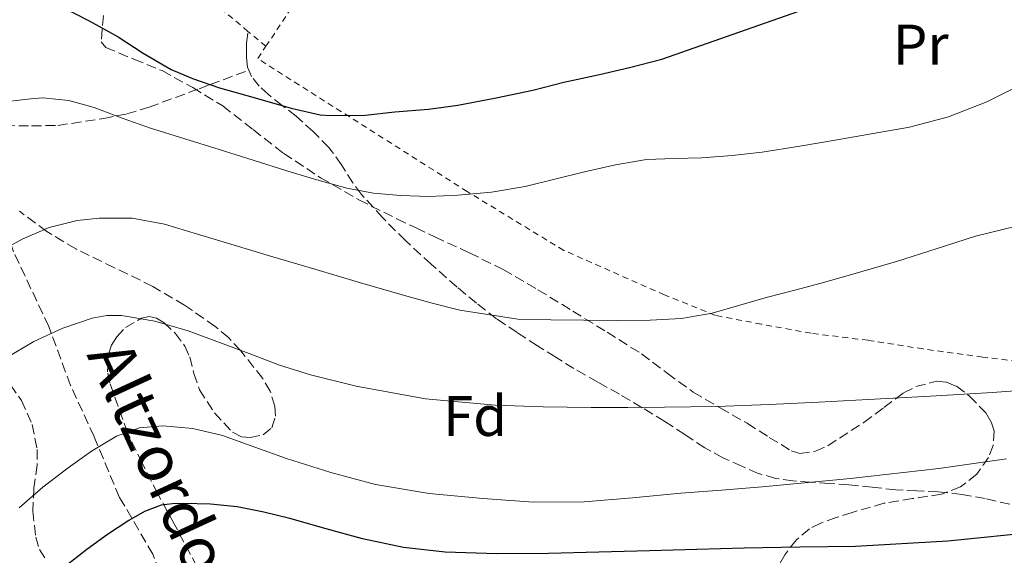
# Model space of a CAD drawing. Units: metres. Extents: x 613503 to 616931, y 4775646 to 4778016.
# Drawn here: x 615541 to 615713, y 4776253 to 4776347 of the extents above; entities that cross this region are included whole.
import ezdxf
from ezdxf.enums import TextEntityAlignment as Align

# ---------------------------------------------------------------- set-up
doc = ezdxf.new("R2010")
doc.units = ezdxf.units.M
doc.header["$MEASUREMENT"] = 0
doc.linetypes.add('DGN Style 2', pattern=[1.7399219301090239, 1.043953158065414, -0.6959687720436097])
doc.linetypes.add('DGN Style 3', pattern=[2.435890702152634, 1.739921930109024, -0.6959687720436097])
for name, color, linetype, lineweight in [('Barranco lineal', 142, 'DGN Style 3', 13), ('Curva de nivel directora', 30, 'Continuous', 30), ('Curva de nivel intermedia', 30, 'Continuous', 0), ('Etiqueta de uso rústico', 92, 'Continuous', 0), ('Etiqueta de zona arbolada', 92, 'Continuous', 0), ('Senda', 7, 'DGN Style 3', 0), ('Tela metálica o alambrada', 7, 'DGN Style 2', 0), ('Texto de arroyo-regatas y barrancos', 142, 'Continuous', 0), ('Zona arbolada', 92, 'DGN Style 3', 0)]:
    doc.layers.add(name, color=color, linetype=linetype, lineweight=lineweight)
doc.styles.add('Style-Arial', font='arial.ttf')

msp = doc.modelspace()

# ---------------------------------------------------------------- linework, layer by layer
at = {"layer": 'Barranco lineal', "color": 142, "linetype": 'DGN Style 3', "lineweight": 13}
msp.add_polyline3d([(615609.5199999996, 4776171.92, 244.1999999999971), (615601.3899999997, 4776181.460000001, 246.7899999999936), (615593.8399999999, 4776192.449999999, 250.1900000000023), (615587.6500000004, 4776203.779999999, 253.3800000000047), (615580.0999999996, 4776217.17, 259.0800000000018), (615573.5800000001, 4776230.560000001, 265.6900000000023), (615568.7699999996, 4776241.210000001, 268.6699999999983), (615563.9600000001, 4776253.230000001, 272.6499999999942), (615558.1200000001, 4776263.180000001, 276.570000000007), (615553.6600000003, 4776273.83, 280.4600000000065), (615549.54, 4776282.76, 282.7200000000012), (615545.7599999999, 4776293.060000001, 285.3800000000047), (615539.5800000001, 4776306.100000001, 289.6399999999995), (615535.8099999996, 4776317.779999999, 292.7200000000012), (615533.0599999996, 4776329.800000001, 295.5899999999965), (615528.9400000004, 4776339.75, 298.570000000007), (615525.8499999996, 4776348.680000001, 300.7400000000052), (615522.7599999999, 4776358.980000001, 303.8000000000029), (615518.6399999997, 4776368.25, 307.179999999993), (615513.1399999997, 4776376.810000001, 310.4400000000023), (615506.6200000001, 4776386.09, 314.9700000000012), (615501.8099999996, 4776391.930000001, 317.820000000007), (615496.3200000003, 4776398.119999999, 321.5299999999988), (615490.8200000003, 4776404.300000001, 325.8099999999977)], dxfattribs=at)
at = {"layer": 'Curva de nivel directora', "color": 30, "linetype": 'Continuous', "lineweight": 30, "flags": 128}
for points, elevation in [([(615547.6599999988, 4776349.150000001), (615552.8399999997, 4776346.480000001), (615557.869999999, 4776343.699999999), (615562.2499999999, 4776340.850000001), (615567.1799999984, 4776338), (615570.8799999999, 4776336.450000001), (615575.6099999995, 4776334.77), (615581.839999999, 4776333.02), (615588.1399999999, 4776331.220000001), (615593.2299999995, 4776330.060000001), (615595.0199999998, 4776329.970000001), (615601.0799999994, 4776330.029999999), (615606.2699999996, 4776330.580000001), (615612.1999999996, 4776331.090000001), (615617.3200000003, 4776331.760000002), (615624.0399999992, 4776333.070000002), (615630.4299999997, 4776334.400000001), (615635.85, 4776335.770000001), (615642.0799999994, 4776337.119999999), (615647.3399999987, 4776338.33), (615652.9899999994, 4776339.79), (615680.2800000008, 4776349.390000001)], 300), ([(615594.2599999999, 4776257.680000001), (615587.9000000008, 4776259.470000001), (615583.35, 4776260.58), (615578.73, 4776261.520000001), (615574.0400000005, 4776261.980000001), (615569.3399999999, 4776262.080000003), (615567.3899999985, 4776262.060000001), (615565.4399999996, 4776261.789999999), (615562.4899999991, 4776260.689999999), (615559.7699999989, 4776259.12), (615556.0299999993, 4776256.670000001), (615552.4100000006, 4776254.050000001), (615548.3699999994, 4776250.91), (615544.65, 4776247.439999999), (615540.6499999991, 4776242.900000001)], 275), ([(615719.1999999998, 4776257.180000001), (615703.0499999984, 4776255.52), (615686.8799999991, 4776254.570000002), (615677.1600000005, 4776254.460000002), (615667.4399999997, 4776254.320000002), (615659.1499999994, 4776254.070000002), (615650.8599999992, 4776253.82), (615642.01, 4776253.580000001), (615633.1599999988, 4776253.34), (615624.1199999996, 4776253.300000002), (615615.0800000007, 4776253.619999999), (615607.8200000008, 4776254.430000001), (615600.6399999991, 4776255.920000002), (615594.2599999999, 4776257.680000001)], 275)]:
    msp.add_lwpolyline(points, dxfattribs=dict(at, elevation=elevation))
at = {"layer": 'Curva de nivel intermedia', "color": 30, "linetype": 'Continuous', "lineweight": 0, "flags": 128}
for points, elevation in [([(615532.37, 4776331.699999998), (615542.6100000015, 4776332.869999997), (615544.7300000006, 4776333.069999999), (615549.2300000022, 4776332.57), (615553.6800000002, 4776331.34), (615558.610000001, 4776329.48), (615563.5500000007, 4776327.710000001), (615569.5700000002, 4776325.859999998), (615575.5800000007, 4776323.999999999), (615581.4900000005, 4776322.140000002), (615587.4000000001, 4776320.289999999), (615592.6200000015, 4776318.720000002), (615597.8800000009, 4776317.26), (615602.5600000013, 4776316.369999997), (615607.290000001, 4776315.939999999), (615612.3100000012, 4776315.789999999), (615617.3200000003, 4776315.999999999), (615623.2300000001, 4776316.569999998), (615629.0800000017, 4776317.53), (615634.2800000008, 4776318.810000001), (615639.4700000009, 4776320.13), (615644.88, 4776321.33), (615650.3499999995, 4776322.250000001), (615655.1600000019, 4776322.449999999), (615659.980000001, 4776322.539999999), (615665.3000000007, 4776322.939999999), (615670.5900000012, 4776323.55), (615677.1400000004, 4776324.609999998), (615683.6800000005, 4776325.710000001), (615690.0100000006, 4776326.789999999), (615696.3300000017, 4776327.899999999), (615703.1900000015, 4776329.740000002), (615709.8500000001, 4776332.350000001), (615715.4800000006, 4776335.17)], 295.0000000000002), ([(615536.6900000006, 4776305.939999999), (615541.0700000015, 4776308.34), (615545.8200000012, 4776310.369999998), (615550.7300000021, 4776311.58), (615554.5400000007, 4776312.009999999), (615560.3400000011, 4776312), (615565.9800000006, 4776310.960000001), (615571.7800000008, 4776309.220000001), (615577.5800000011, 4776307.470000001), (615584.9500000004, 4776305.259999999), (615592.3200000019, 4776303.06), (615600.1400000006, 4776300.75), (615607.9800000016, 4776298.459999999), (615612.8099999996, 4776297.13), (615617.6800000002, 4776295.890000002), (615627.7899999998, 4776294.32), (615633.5900000001, 4776294.21), (615639.3900000004, 4776294.159999999), (615645.1799999997, 4776294.13), (615650.9700000009, 4776294.140000001), (615656.4400000004, 4776294.430000001), (615661.8400000005, 4776295.390000001), (615666.6700000009, 4776296.77), (615671.480000001, 4776298.17), (615676.5000000012, 4776299.49), (615681.5199999991, 4776300.829999999), (615687.8, 4776302.599999999), (615694.0600000008, 4776304.430000001), (615700.980000001, 4776306.630000001), (615707.8800000009, 4776308.859999999), (615715.3200000017, 4776310.67)], 289.9999999999998), ([(615538.4100000017, 4776287.65), (615543.1300000001, 4776290.439999999), (615548.2199999996, 4776292.769999999), (615553.3499999995, 4776294.519999999), (615555.9100000008, 4776294.98), (615558.4800000014, 4776295.009999998), (615564.2999999997, 4776293.989999999), (615570.110000001, 4776292.319999999), (615580.8200000019, 4776288.31), (615586.0999999993, 4776286.289999999), (615591.5300000008, 4776284.579999999), (615599.5300000005, 4776282.63), (615611.6400000006, 4776280.430000001), (615623.8499999992, 4776279.310000001), (615632.2400000001, 4776279.029999999), (615640.6399999999, 4776278.91), (615647.0400000014, 4776278.899999999), (615653.4500000019, 4776278.939999999), (615662.6200000007, 4776279.069999999), (615671.7900000017, 4776279.390000001), (615680.4599999996, 4776279.850000001), (615689.1299999999, 4776280.320000002), (615699.9999999995, 4776280.899999999)], 285), ([(615699.9999999995, 4776280.899999999), (615710.8800000005, 4776281.49), (615717.9200000013, 4776282.029999998)], 285), ([(615540.5400000018, 4776261.329999999), (615544.7199999993, 4776264.970000001), (615549.1500000017, 4776268.34), (615553.2000000018, 4776271.239999999), (615557.6000000007, 4776273.859999999), (615561.6300000007, 4776275.32), (615565.7200000011, 4776275.71), (615570.9600000004, 4776275.249999999), (615576.1600000017, 4776274.02), (615581.7800000008, 4776271.98), (615587.3600000021, 4776269.970000001), (615595.0800000002, 4776267.529999999), (615602.9200000013, 4776265.439999999), (615612.2799999999, 4776263.859999998), (615621.7100000002, 4776262.96), (615630.5800000017, 4776262.320000002), (615639.4400000018, 4776262.369999998), (615647.8799999997, 4776263.119999999), (615656.3200000019, 4776263.890000001), (615663.440000001, 4776264.46), (615670.5700000012, 4776265.039999999), (615686.0400000009, 4776266.460000001), (615701.4700000003, 4776268.239999999), (615713.3100000002, 4776269.890000001)], 280.0000000000002)]:
    msp.add_lwpolyline(points, dxfattribs=dict(at, elevation=elevation))
at = {"layer": 'Senda', "color": 7, "linetype": 'DGN Style 3', "lineweight": 0}
for points in [[(615580.7500000005, 4776337.87, 301.3999999999943), (615580.5300000014, 4776338.380000002, 301.5399999999937), (615580.329999998, 4776340.15, 302.0599999999976), (615580.329999998, 4776341.380000002, 302.4400000000023), (615580.329999998, 4776342.610000002, 302.8399999999966), (615580.6000000007, 4776344.67, 303.9100000000035)], [(615538.0499999997, 4776328.180000001, 294.3000000000029), (615542.73, 4776328.140000001, 294.6399999999994), (615547.3299999977, 4776328.210000002, 294.7500000000001), (615555.37, 4776329.430000001, 294.9499999999971), (615557.5799999983, 4776329.87, 295), (615559.3799999978, 4776330.220000002, 295.1499999999943), (615563.3299999973, 4776331.41, 296.1399999999995), (615572.0399999977, 4776334.640000001, 299.5), (615573.9699999989, 4776335.350000001, 300.0000000000001), (615580.7500000005, 4776337.87, 301.3999999999943)], [(615713.8799999978, 4776261.980000001, 277.0000000000001), (615709.5899999986, 4776262.960000004, 277.5399999999937), (615705.4800000002, 4776263.7, 278.0299999999989), (615701.3399999985, 4776264.150000001, 278.4100000000034), (615697.6399999993, 4776264.320000002, 278.5599999999977), (615693.949999999, 4776264.5, 278.800000000003), (615689.8299999973, 4776264.949999999, 279.1900000000024), (615685.7100000001, 4776265.400000001, 279.5500000000029), (615682.3500000006, 4776265.62, 279.7799999999989), (615678.989999999, 4776265.83, 280), (615675.949999999, 4776266.08, 280.1999999999972), (615672.9200000004, 4776266.500000001, 280.4499999999971), (615669.8799999983, 4776267.380000002, 280.820000000007), (615666.9899999984, 4776268.61, 281.3200000000071), (615663.6999999981, 4776270.119999999, 281.9199999999983), (615660.5399999997, 4776271.840000001, 282.5899999999965), (615657.0399999995, 4776274.160000001, 283.3999999999941), (615653.51, 4776276.470000002, 284.1900000000024), (615649.5699999996, 4776278.859999999, 284.979999999996), (615645.5799999974, 4776281.220000002, 285.7599999999948), (615641.7899999988, 4776283.350000001, 286.4600000000065), (615637.6400000004, 4776285.700000001, 287.2200000000013), (615634.4400000017, 4776287.680000002, 287.8500000000059), (615631.27, 4776289.699999999, 288.5000000000001), (615627.6800000003, 4776292, 289.2299999999959), (615624.1099999985, 4776294.42, 289.8500000000059), (615620.5799999969, 4776297.109999999, 290.3899999999995), (615617.1799999995, 4776299.960000002, 290.9799999999959), (615612.6299999986, 4776303.949999999, 291.8300000000018), (615608.1499999971, 4776308.080000003, 292.7599999999948), (615604.1999999997, 4776312.040000003, 293.6799999999931), (615600.4600000003, 4776316.15, 294.8099999999977), (615598.9299999992, 4776318.170000002, 295.4100000000034), (615596.9699999989, 4776321.33, 296.6000000000058), (615594.7600000006, 4776324.369999999, 297.6199999999955), (615591.989999999, 4776327.180000002, 298.5899999999965), (615589.0300000019, 4776329.810000002, 299.4600000000065), (615586.6099999989, 4776331.710000002, 300.0200000000041), (615584.1700000003, 4776333.600000001, 300.3800000000046), (615582.579999999, 4776335.070000002, 300.6900000000023), (615581.230000001, 4776336.760000002, 301.100000000006), (615580.7500000005, 4776337.87, 301.3999999999943)]]:
    msp.add_polyline3d(points, dxfattribs=at)
at = {"layer": 'Tela metálica o alambrada', "color": 7, "linetype": 'DGN Style 2', "lineweight": 0, "extrusion": (0.1527973228910783, -0.1279006344243681, 0.9799461239431297), "elevation": -516540.6303922379, "flags": 128}
msp.add_lwpolyline([(4057689.3108264, 2541796.615202634), (4057689.3108264, 2541800.780559762)], dxfattribs=at)
at = {"layer": 'Tela metálica o alambrada', "color": 7, "linetype": 'DGN Style 2', "lineweight": 0}
for points in [[(615580.5999999996, 4776344.67, 303.9100000000035), (615566.3499999996, 4776356.58, 307.7100000000065), (615543.3700000001, 4776376.84, 311.2299999999959), (615525.4699999997, 4776391.680000001, 315.2599999999948), (615512.0899999999, 4776399.199999999, 319.4799999999959), (615500.1500000004, 4776405.75, 324.1699999999983), (615484.8099999996, 4776416.560000001, 330.3600000000006), (615471.0199999996, 4776424.689999999, 337.0599999999977), (615460.3499999996, 4776430.980000001, 342.2400000000052), (615455.6500000004, 4776433.789999999, 343.679999999993)], [(615583.7300000006, 4776342.050000001, 303.0800000000018), (615596.4900000002, 4776361.189999999, 309.3099999999977), (615612.2800000003, 4776384.92, 314.0800000000018), (615627.8700000001, 4776413.67, 313.8399999999965)], [(615718.6699999999, 4776286.600000001, 284.8000000000029), (615709.1600000003, 4776287.699999999, 285.679999999993), (615698.7300000006, 4776289.140000001, 286.0399999999936), (615689.0700000003, 4776290.640000001, 286.8800000000047), (615679.1100000005, 4776291.880000001, 287.4499999999971), (615670.4299999997, 4776293.460000001, 288.570000000007), (615662.3799999999, 4776295, 289.8800000000047), (615653.4699999997, 4776298.600000001, 291.7700000000041), (615635.8499999996, 4776306.369999999, 293.320000000007), (615618.9699999997, 4776316.640000001, 295.679999999993), (615582.2999999998, 4776339.91, 302.3800000000047), (615583.7300000006, 4776342.050000001, 303.0800000000018)]]:
    msp.add_polyline3d(points, dxfattribs=at)
at = {"layer": 'Zona arbolada', "color": 92, "linetype": 'DGN Style 3', "lineweight": 0}
for points in [[(615555.3099999996, 4776347.449999999, 311.6300000000047), (615554.9299999997, 4776342.84, 310.6199999999953), (615555.7100000001, 4776341.859999999, 310.429999999993), (615560.6299999999, 4776339.789999999, 310.4700000000012), (615565.5599999996, 4776337.800000001, 310.4600000000065), (615570.9400000004, 4776334.84, 309.5299999999988), (615576.1900000004, 4776331.619999999, 308.6399999999995), (615581.5, 4776327.49, 308.1999999999971), (615586.8099999996, 4776323.359999999, 307.7400000000052), (615593.2800000003, 4776319.08, 306.7599999999948), (615599.9900000002, 4776315.199999999, 305.7200000000012), (615606.6500000004, 4776311.9, 305.5500000000029), (615610, 4776310.300000001, 305.5), (615613.3099999996, 4776308.710000001, 305.0800000000018), (615619.3499999996, 4776305.930000001, 303.429999999993), (615625.2400000002, 4776303.039999999, 301.6600000000035), (615631.3399999999, 4776299.49, 300.0200000000041), (615637.4299999997, 4776295.75, 298.5200000000041), (615643.4299999997, 4776292.060000001, 297.3399999999965), (615649.4299999997, 4776288.289999999, 296.4799999999959), (615653.9699999997, 4776284.91, 295.9400000000023), (615658.4900000002, 4776281.57, 295.4199999999983), (615663.2000000002, 4776278.82, 294.9600000000065), (615667.9600000001, 4776276.130000001, 294.4900000000052), (615671.7999999998, 4776273.67, 293.5500000000029), (615675.6399999997, 4776271.33, 292.5099999999948), (615677.1399999997, 4776270.859999999, 292.2799999999988), (615679.9100000003, 4776271.24, 291.9199999999983), (615682.0599999996, 4776272.220000001, 291.6699999999983), (615688.3799999999, 4776276.289999999, 291.1600000000035), (615691.8700000001, 4776278.890000001, 290.9900000000052), (615695.29, 4776281.439999999, 290.8099999999977), (615697.4400000004, 4776282.539999999, 290.7100000000065), (615701.0199999996, 4776283.470000001, 290.5500000000029), (615702.8200000003, 4776283.32, 290.4499999999971), (615704.54, 4776282.600000001, 290.3300000000018), (615706.8600000005, 4776280.9, 290.070000000007), (615709.6699999999, 4776277.960000001, 289.5200000000041), (615710.6100000005, 4776276.390000001, 289.2400000000052), (615711.1299999999, 4776274.82, 288.9900000000052), (615710.9800000006, 4776272.25, 288.6499999999942), (615710.1799999997, 4776270.17, 288.4100000000035), (615708.1100000005, 4776267.220000001, 288.0599999999977), (615705.2699999996, 4776265, 287.7400000000052), (615701.9299999997, 4776263.730000001, 287.5399999999936), (615696.8700000001, 4776262.970000001, 287.5), (615691.8700000001, 4776262.15, 287.4199999999983), (615686.29, 4776260.539999999, 287.0200000000041), (615683.54, 4776259.66, 286.5500000000029), (615680.8300000001, 4776258.66, 285.7599999999948), (615678.8600000005, 4776257.680000001, 284.7599999999948), (615676.5499999998, 4776255.76, 282.8800000000047), (615674.5199999996, 4776253.16, 281.0500000000029), (615673.4600000001, 4776251.279999999, 280.0200000000041)], [(615555.3099999996, 4776347.449999999, 311.6300000000047), (615554.9299999997, 4776342.84, 310.6199999999953), (615555.7100000001, 4776341.859999999, 310.429999999993), (615560.6299999999, 4776339.789999999, 310.4700000000012), (615565.5599999996, 4776337.800000001, 310.4600000000065), (615570.9400000004, 4776334.84, 309.5299999999988), (615576.1900000004, 4776331.619999999, 308.6399999999995), (615581.5, 4776327.49, 308.1999999999971), (615586.8099999996, 4776323.359999999, 307.7400000000052), (615593.2800000003, 4776319.08, 306.7599999999948), (615599.9900000002, 4776315.199999999, 305.7200000000012), (615606.6500000004, 4776311.9, 305.5500000000029), (615610, 4776310.300000001, 305.5), (615613.3099999996, 4776308.710000001, 305.0800000000018), (615619.3499999996, 4776305.930000001, 303.429999999993), (615625.2400000002, 4776303.039999999, 301.6600000000035), (615631.3399999999, 4776299.49, 300.0200000000041), (615637.4299999997, 4776295.75, 298.5200000000041), (615643.4299999997, 4776292.060000001, 297.3399999999965), (615649.4299999997, 4776288.289999999, 296.4799999999959), (615653.9699999997, 4776284.91, 295.9400000000023), (615658.4900000002, 4776281.57, 295.4199999999983), (615663.2000000002, 4776278.82, 294.9600000000065), (615667.9600000001, 4776276.130000001, 294.4900000000052), (615671.7999999998, 4776273.67, 293.5500000000029), (615675.6399999997, 4776271.33, 292.5099999999948), (615677.1399999997, 4776270.859999999, 292.2799999999988), (615679.9100000003, 4776271.24, 291.9199999999983), (615682.0599999996, 4776272.220000001, 291.6699999999983), (615688.3799999999, 4776276.289999999, 291.1600000000035), (615691.8700000001, 4776278.890000001, 290.9900000000052), (615695.29, 4776281.439999999, 290.8099999999977), (615697.4400000004, 4776282.539999999, 290.7100000000065), (615701.0199999996, 4776283.470000001, 290.5500000000029), (615702.8200000003, 4776283.32, 290.4499999999971), (615704.54, 4776282.600000001, 290.3300000000018), (615706.8600000005, 4776280.9, 290.070000000007), (615709.6699999999, 4776277.960000001, 289.5200000000041), (615710.6100000005, 4776276.390000001, 289.2400000000052), (615711.1299999999, 4776274.82, 288.9900000000052), (615710.9800000006, 4776272.25, 288.6499999999942), (615710.1799999997, 4776270.17, 288.4100000000035), (615708.1100000005, 4776267.220000001, 288.0599999999977), (615705.2699999996, 4776265, 287.7400000000052), (615701.9299999997, 4776263.730000001, 287.5399999999936), (615696.8700000001, 4776262.970000001, 287.5), (615691.8700000001, 4776262.15, 287.4199999999983), (615686.29, 4776260.539999999, 287.0200000000041), (615683.54, 4776259.66, 286.5500000000029), (615680.8300000001, 4776258.66, 285.7599999999948), (615678.8600000005, 4776257.680000001, 284.7599999999948), (615676.5499999998, 4776255.76, 282.8800000000047), (615674.5199999996, 4776253.16, 281.0500000000029), (615673.4600000001, 4776251.279999999, 280.0200000000041)], [(615572.7800000003, 4776248.869999999, 274.6300000000047), (615570.5499999998, 4776253.189999999, 275.5200000000041), (615567.6900000004, 4776258.529999999, 277.2700000000041), (615564.8300000001, 4776263.810000001, 279.6399999999995), (615562.0999999996, 4776269.16, 282.1600000000035), (615559.5099999999, 4776274.5, 284.6699999999983), (615556.4100000003, 4776283.199999999, 288.570000000007), (615556.0300000003, 4776285.140000001, 289.3099999999977), (615556.2100000001, 4776288.230000001, 290.1699999999983), (615556.7400000002, 4776289.779999999, 290.5399999999936), (615557.6299999999, 4776291.27, 290.8800000000047), (615559.1699999999, 4776292.91, 291.2700000000041), (615561.9600000001, 4776294.529999999, 291.7899999999936), (615563.3399999999, 4776294.779999999, 292.0399999999936), (615564.5700000003, 4776294.529999999, 292.2799999999988), (615565.9199999999, 4776293.720000001, 292.5599999999977), (615567.8600000005, 4776291.9, 292.8999999999942), (615569.5300000003, 4776289.640000001, 293.1199999999953), (615570.4000000004, 4776287.74, 292.9900000000052), (615571.1399999997, 4776284.84, 292.3399999999965), (615572.1200000001, 4776281.99, 291.8699999999953), (615574.75, 4776277.99, 291.8300000000018), (615577.8799999999, 4776274.560000001, 292.1900000000023), (615579.4900000002, 4776273.77, 292.4799999999959), (615581, 4776273.640000001, 292.7400000000052), (615583.2400000002, 4776274.130000001, 293.1399999999995), (615584.79, 4776275.359999999, 293.4700000000012), (615585.3899999997, 4776277.380000001, 293.75), (615585.2999999998, 4776279.109999999, 293.9499999999971), (615584.5099999999, 4776281.730000001, 294.1900000000023), (615583.1600000003, 4776284, 294.3300000000018), (615579.3399999999, 4776288.810000001, 294.320000000007), (615577.2400000002, 4776291.060000001, 294.2799999999988), (615574.8700000001, 4776293.060000001, 294.3000000000029), (615569.5099999999, 4776296.77, 294.4900000000052), (615563.9600000001, 4776300.07, 294.75), (615557.2199999997, 4776303.34, 295.1900000000023), (615550.4600000001, 4776306.630000001, 295.7100000000065), (615545.3799999999, 4776309.689999999, 296.0399999999936), (615540.5999999996, 4776313.220000001, 296.8899999999995)], [(615572.7800000003, 4776248.869999999, 274.6300000000047), (615570.5499999998, 4776253.189999999, 275.5200000000041), (615567.6900000004, 4776258.529999999, 277.2700000000041), (615564.8300000001, 4776263.810000001, 279.6399999999995), (615562.0999999996, 4776269.16, 282.1600000000035), (615559.5099999999, 4776274.5, 284.6699999999983), (615556.4100000003, 4776283.199999999, 288.570000000007), (615556.0300000003, 4776285.140000001, 289.3099999999977), (615556.2100000001, 4776288.230000001, 290.1699999999983), (615556.7400000002, 4776289.779999999, 290.5399999999936), (615557.6299999999, 4776291.27, 290.8800000000047), (615559.1699999999, 4776292.91, 291.2700000000041), (615561.9600000001, 4776294.529999999, 291.7899999999936), (615563.3399999999, 4776294.779999999, 292.0399999999936), (615564.5700000003, 4776294.529999999, 292.2799999999988), (615565.9199999999, 4776293.720000001, 292.5599999999977), (615567.8600000005, 4776291.9, 292.8999999999942), (615569.5300000003, 4776289.640000001, 293.1199999999953), (615570.4000000004, 4776287.74, 292.9900000000052), (615571.1399999997, 4776284.84, 292.3399999999965), (615572.1200000001, 4776281.99, 291.8699999999953), (615574.75, 4776277.99, 291.8300000000018), (615577.8799999999, 4776274.560000001, 292.1900000000023), (615579.4900000002, 4776273.77, 292.4799999999959), (615581, 4776273.640000001, 292.7400000000052), (615583.2400000002, 4776274.130000001, 293.1399999999995), (615584.79, 4776275.359999999, 293.4700000000012), (615585.3899999997, 4776277.380000001, 293.75), (615585.2999999998, 4776279.109999999, 293.9499999999971), (615584.5099999999, 4776281.730000001, 294.1900000000023), (615583.1600000003, 4776284, 294.3300000000018), (615579.3399999999, 4776288.810000001, 294.320000000007), (615577.2400000002, 4776291.060000001, 294.2799999999988), (615574.8700000001, 4776293.060000001, 294.3000000000029), (615569.5099999999, 4776296.77, 294.4900000000052), (615563.9600000001, 4776300.07, 294.75), (615557.2199999997, 4776303.34, 295.1900000000023), (615550.4600000001, 4776306.630000001, 295.7100000000065), (615545.3799999999, 4776309.689999999, 296.0399999999936), (615540.5999999996, 4776313.220000001, 296.8899999999995)], [(615539.0700000003, 4776282.850000001, 284.1199999999953), (615540.9500000002, 4776280.140000001, 283.7899999999936), (615542.8200000003, 4776275.939999999, 283.4700000000012), (615543.7100000001, 4776271.560000001, 282.9700000000012), (615543.6900000004, 4776268.850000001, 282.4600000000065), (615543.1399999997, 4776264.789999999, 281.5500000000029), (615542.9699999997, 4776260.74, 280.7299999999959), (615543.4600000001, 4776256.230000001, 280.2700000000041), (615544.1299999999, 4776254.050000001, 280.0800000000018), (615545.4299999997, 4776252.039999999, 279.7400000000052)], [(615539.0700000003, 4776282.850000001, 284.1199999999953), (615540.9500000002, 4776280.140000001, 283.7899999999936), (615542.8200000003, 4776275.939999999, 283.4700000000012), (615543.7100000001, 4776271.560000001, 282.9700000000012), (615543.6900000004, 4776268.850000001, 282.4600000000065), (615543.1399999997, 4776264.789999999, 281.5500000000029), (615542.9699999997, 4776260.74, 280.7299999999959), (615543.4600000001, 4776256.230000001, 280.2700000000041), (615544.1299999999, 4776254.050000001, 280.0800000000018), (615545.4299999997, 4776252.039999999, 279.7400000000052)]]:
    msp.add_polyline3d(points, dxfattribs=at)

# ---------------------------------------------------------------- texts
at = {"layer": 'Etiqueta de uso rústico', "color": 92, "linetype": 'Continuous', "lineweight": 0, "style": 'Style-Arial'}
msp.add_text('Pr', height=7.000000000000002, dxfattribs=at).set_placement((615698.3154566103, 4776342.340010001, 297.4600000000065), align=Align.MIDDLE_CENTER)
at = {"layer": 'Etiqueta de zona arbolada', "color": 92, "linetype": 'Continuous', "lineweight": 0, "style": 'Style-Arial'}
msp.add_text('Fd', height=7.000000000000002, dxfattribs=at).set_placement((615620.3274413644, 4776277.42001, 284.2899999999936), align=Align.MIDDLE_CENTER)
at = {"layer": 'Texto de arroyo-regatas y barrancos', "color": 142, "linetype": 'Continuous', "lineweight": 0, "style": 'Style-Arial'}
msp.add_text('Altzordokiko Erreka', height=8, rotation=294.75302, dxfattribs=at).set_placement((615552.3000000016, 4776288.119999999, 283.7200000000012))

doc.saveas('drawing.dxf')
